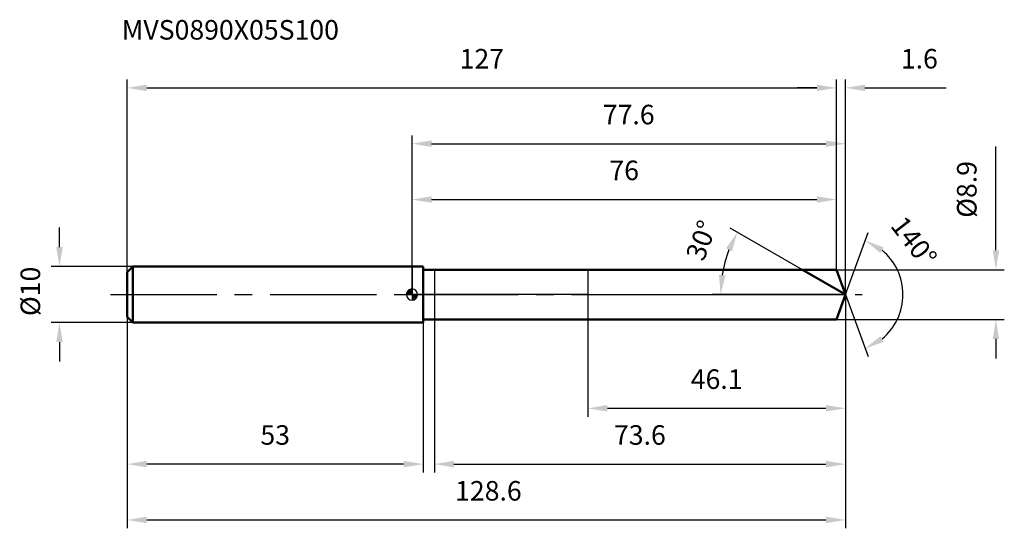
# Model space of a CAD drawing. Units: millimetres. Extents: x -70 to 106, y -42 to 49.
import ezdxf

# ---------------------------------------------------------------- set-up
doc = ezdxf.new("R2010")
doc.units = ezdxf.units.MM
doc.linetypes.add('CENTER2', pattern=[28.575, 19.05, -3.175, 3.175, -3.175])
for name, color, linetype, lineweight in [('1', 4, 'Continuous', 50), ('2', 7, 'Continuous', 25), ('4', 2, 'CENTER2', 25), ('cut', 1, 'Continuous', 25), ('nocut', 7, 'Continuous', 25), ('sk1', 4, 'Continuous', 50), ('sk2', 7, 'Continuous', 25), ('sk4', 2, 'CENTER2', 25), ('sk6', 5, 'Continuous', 35)]:
    doc.layers.add(name, color=color, linetype=linetype, lineweight=lineweight)
doc.layers.add('7', color=5, linetype='Continuous')
doc.styles.add('simplex', font='txt.shx', dxfattribs={"height": 3.5})
doc.styles.get("Standard").update_dxf_attribs({"font": 'txt.shx', "bigfont": '@extfont2.shx'})
doc.dimstyles.new('コピー - ISO-25', dxfattribs={"dimscale": 0, "dimtxt": 3.5, "dimasz": 3.5, "dimexe": 1.5, "dimexo": 0, "dimgap": 2.3, "dimtad": 1, "dimdsep": 46, "dimtxsty": 'simplex', "dimcen": 0.09, "dimclrd": 256, "dimclre": 256, "dimclrt": 256, "dimadec": 0, "dimazin": 0, "dimtfac": 1, "dimtofl": 0, "dimtmove": 0, "dimatfit": 3, "dimfxl": 1, "dimtolj": 1, "dimlwd": -1, "dimlwe": -1, "dimarcsym": 0})

# ---------------------------------------------------------------- blocks, each defined once
blk = doc.blocks.new('zero block')
h = blk.add_hatch(color=7)
h.paths.add_polyline_path([(0, 1, 0.414214), (-1, 0), (0, 0)])
h.paths.add_polyline_path([(1, 0), (0, 0), (0, -1, 0.414214)])
at = {"color": 7, "ltscale": 0.2}
for p, q in [((-1, 0), (1, 0)), ((0, -1), (0, 1))]:
    blk.add_line(p, q, dxfattribs=at)
for start, end in [(90, 180), (180, 270), (0, 90), (270, 0)]:
    blk.add_arc((0, 0), 1, start, end, dxfattribs=at)
blk = doc.blocks.new('*D103100')
at = {"layer": 'Defpoints', "color": 0}
for p in [(76, 37.02), (-51, 4), (76, 4.45)]:
    blk.add_point(p, dxfattribs=at)
at = {"layer": 'sk2'}
for p, q in [((-51, 4), (-51, 38.52)), ((76, 4.45), (76, 38.52)), ((-47.5, 37.02), (72.5, 37.02))]:
    blk.add_line(p, q, dxfattribs=at)
for points in [[(-47.5, 37.6), (-47.5, 36.44), (-51, 37.02)], [(72.5, 36.44), (72.5, 37.6), (76, 37.02)]]:
    blk.add_solid(points, dxfattribs=at)
at = {"layer": 'sk2', "insert": (12.5, 43.99), "char_height": 3.5, "attachment_point": 2, "line_spacing_factor": 0.9, "style": 'simplex'}
blk.add_mtext('\\A1;127', dxfattribs=at)
blk = doc.blocks.new('*D104101')
at = {"layer": 'Defpoints', "color": 0}
for p in [(-51, -4), (2, -4), (-51, -30.37)]:
    blk.add_point(p, dxfattribs=at)
at = {"layer": 'sk2'}
for p, q in [((-51, -4), (-51, -31.87)), ((2, -4), (2, -31.87)), ((-1.5, -30.37), (-47.5, -30.37))]:
    blk.add_line(p, q, dxfattribs=at)
for points in [[(-47.5, -29.78), (-47.5, -30.95), (-51, -30.37)], [(-1.5, -30.95), (-1.5, -29.78), (2, -30.37)]]:
    blk.add_solid(points, dxfattribs=at)
at = {"layer": 'sk2', "insert": (-24.5, -23.4), "char_height": 3.5, "attachment_point": 2, "line_spacing_factor": 0.9, "style": 'simplex'}
blk.add_mtext('\\A1;53', dxfattribs=at)
blk = doc.blocks.new('*D105102')
at = {"layer": 'Defpoints', "color": 0}
for p in [(-50, 5), (-63.13, -5), (-50, -5)]:
    blk.add_point(p, dxfattribs=at)
at = {"layer": 'sk2'}
for p, q in [((-63.13, 8.5), (-63.13, 12)), ((-50, 5), (-64.63, 5)), ((-50, -5), (-64.63, -5)), ((-63.13, -8.5), (-63.13, -12))]:
    blk.add_line(p, q, dxfattribs=at)
for points in [[(-63.71, 8.5), (-62.55, 8.5), (-63.13, 5)], [(-62.55, -8.5), (-63.71, -8.5), (-63.13, -5)]]:
    blk.add_solid(points, dxfattribs=at)
at = {"layer": 'sk2', "insert": (-70.1, -3.85), "char_height": 3.5, "attachment_point": 1, "rotation": 90, "line_spacing_factor": 0.9, "style": 'simplex'}
blk.add_mtext('\\A1;%%c10', dxfattribs=at)
blk = doc.blocks.new('*D106103')
at = {"layer": '2'}
for p, q in [((0, 0), (0, 28.52)), ((77.62, 0), (77.62, 28.52)), ((3.5, 27.02), (74.12, 27.02))]:
    blk.add_line(p, q, dxfattribs=at)
for points in [[(3.5, 27.6), (3.5, 26.44), (0, 27.02)], [(74.12, 26.44), (74.12, 27.6), (77.62, 27.02)]]:
    blk.add_solid(points, dxfattribs=at)
at = {"layer": 'Defpoints', "color": 0}
for p in [(77.62, 27.02), (0, 0), (77.62, 0)]:
    blk.add_point(p, dxfattribs=at)
at = {"layer": '2', "insert": (38.81, 33.99), "char_height": 3.5, "attachment_point": 2, "line_spacing_factor": 0.9, "style": 'simplex'}
blk.add_mtext('\\A1;77.6', dxfattribs=at)
blk = doc.blocks.new('*D107104')
at = {"layer": '2'}
for p, q in [((76, 4.45), (76, 38.52)), ((77.62, 0), (77.62, 38.52)), ((72.5, 37.02), (69, 37.02)), ((81.12, 37.02), (95.67, 37.02))]:
    blk.add_line(p, q, dxfattribs=at)
for points in [[(72.5, 36.44), (72.5, 37.6), (76, 37.02)], [(81.12, 37.6), (81.12, 36.44), (77.62, 37.02)]]:
    blk.add_solid(points, dxfattribs=at)
at = {"layer": 'Defpoints', "color": 0}
for p in [(76, 37.02), (76, 4.45), (77.62, 0)]:
    blk.add_point(p, dxfattribs=at)
at = {"layer": '2', "insert": (87.54, 43.99), "char_height": 3.5, "attachment_point": 1, "line_spacing_factor": 0.9, "style": 'simplex'}
blk.add_mtext('\\A1;1.6', dxfattribs=at)
blk = doc.blocks.new('*D108105')
at = {"layer": 'Defpoints', "color": 0}
for p in [(-51, 0), (77.62, 0), (77.62, -40.37)]:
    blk.add_point(p, dxfattribs=at)
at = {"layer": 'sk2'}
for p, q in [((-51, 0), (-51, -41.87)), ((77.62, 0), (77.62, -41.87)), ((-47.5, -40.37), (74.12, -40.37))]:
    blk.add_line(p, q, dxfattribs=at)
for points in [[(-47.5, -39.78), (-47.5, -40.95), (-51, -40.37)], [(74.12, -40.95), (74.12, -39.78), (77.62, -40.37)]]:
    blk.add_solid(points, dxfattribs=at)
at = {"layer": 'sk2', "insert": (13.68, -33.4), "char_height": 3.5, "attachment_point": 2, "line_spacing_factor": 0.9, "style": 'simplex'}
blk.add_mtext('\\A1;128.6', dxfattribs=at)
blk = doc.blocks.new('*D109106')
at = {"layer": '2'}
for p, q in [((104.57, 7.95), (104.57, 26.55)), ((76, 4.45), (106.07, 4.45)), ((76, -4.45), (106.07, -4.45)), ((104.57, -7.95), (104.57, -11.45))]:
    blk.add_line(p, q, dxfattribs=at)
for points in [[(103.99, 7.95), (105.15, 7.95), (104.57, 4.45)], [(105.15, -7.95), (103.99, -7.95), (104.57, -4.45)]]:
    blk.add_solid(points, dxfattribs=at)
at = {"layer": 'Defpoints', "color": 0}
for p in [(76, 4.45), (76, -4.45), (104.57, -4.45)]:
    blk.add_point(p, dxfattribs=at)
at = {"layer": '2', "insert": (97.6, 13.75), "char_height": 3.5, "attachment_point": 1, "rotation": 90, "line_spacing_factor": 0.9, "style": 'simplex'}
blk.add_mtext('\\A1;%%c8.9', dxfattribs=at)
blk = doc.blocks.new('*D110107')
at = {"layer": '2'}
for p, q in [((69.91, 4.45), (56.97, 11.92)), ((77.62, 0), (53.77, 0))]:
    blk.add_line(p, q, dxfattribs=at)
blk.add_arc((77.62, 0), 22.35, 158.9829, 171.0171, dxfattribs=at)
for points in [[(57.29, 7.76), (56.23, 8.27), (58.27, 11.17)], [(54.97, 3.53), (56.13, 3.44), (55.27, 0)]]:
    blk.add_solid(points, dxfattribs=at)
at = {"layer": 'Defpoints', "color": 0}
for p in [(55.61, 3.88), (69.91, 4.45), (70.07, 4.36), (77.62, 0), (77.81, 0)]:
    blk.add_point(p, dxfattribs=at)
at = {"layer": '2', "insert": (50.18, 10.32), "char_height": 3.5, "attachment_point": 2, "rotation": 69.3772, "line_spacing_factor": 0.9, "style": 'simplex'}
blk.add_mtext('\\A1;30%%d', dxfattribs=at)
blk = doc.blocks.new('*D111108')
at = {"layer": '2'}
for p, q in [((77.62, -1.6), (77.62, -31.87)), ((4, -4.45), (4, -31.87)), ((7.5, -30.37), (74.12, -30.37))]:
    blk.add_line(p, q, dxfattribs=at)
for points in [[(7.5, -29.78), (7.5, -30.95), (4, -30.37)], [(74.12, -30.95), (74.12, -29.78), (77.62, -30.37)]]:
    blk.add_solid(points, dxfattribs=at)
at = {"layer": 'Defpoints', "color": 0}
for p in [(77.62, -1.6), (4, -4.45), (77.62, -30.37)]:
    blk.add_point(p, dxfattribs=at)
at = {"layer": '2', "insert": (40.81, -23.4), "char_height": 3.5, "attachment_point": 2, "line_spacing_factor": 0.9, "style": 'simplex'}
blk.add_mtext('\\A1;73.6', dxfattribs=at)
blk = doc.blocks.new('*D112109')
at = {"layer": '2'}
for p, q in [((31.5, 0), (31.5, -21.87)), ((77.62, 0), (77.62, -21.87)), ((35, -20.37), (74.12, -20.37))]:
    blk.add_line(p, q, dxfattribs=at)
for points in [[(35, -19.78), (35, -20.95), (31.5, -20.37)], [(74.12, -20.95), (74.12, -19.78), (77.62, -20.37)]]:
    blk.add_solid(points, dxfattribs=at)
at = {"layer": 'Defpoints', "color": 0}
for p in [(31.5, 0), (77.62, 0), (77.62, -20.37)]:
    blk.add_point(p, dxfattribs=at)
at = {"layer": '2', "insert": (54.56, -13.4), "char_height": 3.5, "attachment_point": 2, "line_spacing_factor": 0.9, "style": 'simplex'}
blk.add_mtext('\\A1;46.1', dxfattribs=at)
blk = doc.blocks.new('*D113110')
at = {"layer": '2'}
for p, q in [((0, 0), (0, 18.52)), ((76, 4.45), (76, 18.52)), ((3.5, 17.02), (72.5, 17.02))]:
    blk.add_line(p, q, dxfattribs=at)
for points in [[(3.5, 17.6), (3.5, 16.44), (0, 17.02)], [(72.5, 16.44), (72.5, 17.6), (76, 17.02)]]:
    blk.add_solid(points, dxfattribs=at)
at = {"layer": 'Defpoints', "color": 0}
for p in [(76, 17.02), (76, 4.45), (0, 0)]:
    blk.add_point(p, dxfattribs=at)
at = {"layer": '2', "insert": (38, 23.99), "char_height": 3.5, "attachment_point": 2, "line_spacing_factor": 0.9, "style": 'simplex'}
blk.add_mtext('\\A1;76', dxfattribs=at)
blk = doc.blocks.new('*D114111')
at = {"layer": '2'}
for q in [(81.66, 11.09), (81.66, -11.09)]:
    blk.add_line((77.62, 0), q, dxfattribs=at)
blk.add_arc((77.62, 0), 10.3, 309.5591, 50.4409, dxfattribs=at)
for points in [[(84.47, 8.45), (83.89, 7.44), (81.14, 9.68)], [(83.89, -7.44), (84.47, -8.45), (81.14, -9.68)]]:
    blk.add_solid(points, dxfattribs=at)
at = {"layer": 'Defpoints', "color": 0}
for p in [(77.6, 0.07), (77.62, 0), (77.62, 0), (77.6, -0.07), (87.08, -4.08)]:
    blk.add_point(p, dxfattribs=at)
at = {"layer": '2', "insert": (91.27, 10.58), "char_height": 3.5, "attachment_point": 2, "rotation": 307.7862, "line_spacing_factor": 0.9, "style": 'simplex'}
blk.add_mtext('\\A1;140%%d', dxfattribs=at)

msp = doc.modelspace()

# ---------------------------------------------------------------- linework, layer by layer
at = {"layer": '1'}
for p, q in [((2, 5), (0, 5)), ((2, 5), (2, -5)), ((2, 4.45), (76, 4.45)), ((77.62, 0), (69.91, 4.45)), ((76, 4.45), (77.62, 0)), ((77.62, 0), (76, -4.45)), ((0, -5), (2, -5)), ((76, -4.45), (2, -4.45))]:
    msp.add_line(p, q, dxfattribs=at)
at = {"layer": '4'}
msp.add_line((0, 0), (80.62, 0), dxfattribs=at)
at = {"layer": '7'}
for p, q in [((4, 4.45), (4, -4.45)), ((4, 4.45), (76, 4.45)), ((76, 4.45), (77.62, 0)), ((77.62, 0), (76, -4.45)), ((76, -4.45), (4, -4.45))]:
    msp.add_line(p, q, dxfattribs=at)
at = {"layer": 'cut'}
for p, q in [((76, 4.45), (31.5, 4.45)), ((31.5, 4.45), (31.5, 0)), ((76, 4.45), (77.62, 0)), ((31.5, 0), (77.62, 0))]:
    msp.add_line(p, q, dxfattribs=at)
at = {"layer": 'nocut'}
for p, q in [((0, 5), (0, 0)), ((2, 5), (0, 5)), ((2, 4.45), (2, 5)), ((2, 4.45), (31.5, 4.45)), ((31.5, 4.45), (31.5, 0)), ((31.5, 0), (0, 0))]:
    msp.add_line(p, q, dxfattribs=at)
at = {"layer": 'sk1'}
for p, q in [((-51, 4), (-50, 5)), ((-51, 4), (-51, -4)), ((-50, 5), (-50, -5)), ((0, 5), (-50, 5)), ((-51, -4), (-50, -5)), ((-50, -5), (0, -5))]:
    msp.add_line(p, q, dxfattribs=at)
at = {"layer": 'sk4'}
msp.add_line((-54, 0), (0, 0), dxfattribs=at)

# ---------------------------------------------------------------- block references
at = {"rotation": 180}
msp.add_blockref('zero block', (0, 0), dxfattribs=at)

# ---------------------------------------------------------------- texts
at = {"layer": 'sk6', "insert": (-51.99, 49.17), "char_height": 3.5, "width": 41.65, "attachment_point": 1, "line_spacing_factor": 0.9}
msp.add_mtext('MVS0890X05S100', dxfattribs=at)

# ---------------------------------------------------------------- dimensions: what is measured, and where the dimension line sits
at = {"layer": '2'}
dim = msp.add_linear_dim(base=(76, 37.02), p1=(77.62, 0), p2=(76, 4.45), angle=180, dimstyle='コピー - ISO-25', override={"dimscale": 1, "dimdec": 1}, dxfattribs=at)
dim.commit()
dim.dimension.update_dxf_attribs({"geometry": '*D107104', "text_midpoint": (90.45, 37.02), "dimtype": 160})
for base, p1, p2, picture, middle in [((77.62, 27.02), (0, 0), (77.62, 0), '*D106103', (38.81, 27.02)), ((76, 17.02), (0, 0), (76, 4.45), '*D113110', (38, 17.02)), ((77.62, -20.37), (31.5, 0), (77.62, 0), '*D112109', (54.56, -20.37)), ((77.62, -30.37), (4, -4.45), (77.62, -1.6), '*D111108', (40.81, -30.37))]:
    dim = msp.add_linear_dim(base=base, p1=p1, p2=p2, dimstyle='コピー - ISO-25', override={"dimscale": 1, "dimdec": 1}, dxfattribs=at)
    dim.commit()
    dim.dimension.update_dxf_attribs({"geometry": picture, "text_midpoint": middle, "dimtype": 160})
dim = msp.add_linear_dim(base=(104.57, -4.45), p1=(76, 4.45), p2=(76, -4.45), angle=270, text='%%c<>', dimstyle='コピー - ISO-25', override={"dimscale": 1, "dimdec": 1}, dxfattribs=at)
dim.commit()
dim.dimension.update_dxf_attribs({"geometry": '*D109106', "text_midpoint": (104.57, 19), "dimtype": 160})
for base, line1, line2, picture, middle in [((87.0798, -4.0807), ((77.5951, 0.0674), (77.6197, 0)), ((77.5951, -0.0674), (77.6197, 0)), '*D114111', (85.7619, 6.3127)), ((55.6122, 3.8805), ((70.0732, 4.357), (69.912, 4.45)), ((77.8057, 0), (77.6197, 0)), '*D110107', (56.7047, 7.8709))]:
    dim = msp.add_angular_dim_2l(base=base, line1=line1, line2=line2, dimstyle='コピー - ISO-25', override={"dimscale": 1, "dimdec": 1}, dxfattribs=at)
    dim.commit()
    dim.dimension.update_dxf_attribs({"geometry": picture, "text_midpoint": middle, "dimtype": 162})
at = {"layer": 'sk2'}
for base, p1, p2, picture, middle in [((76, 37.02), (-51, 4), (76, 4.45), '*D103100', (12.5, 37.02)), ((77.62, -40.37), (-51, 0), (77.62, 0), '*D108105', (13.68, -40.37))]:
    dim = msp.add_linear_dim(base=base, p1=p1, p2=p2, dimstyle='コピー - ISO-25', override={"dimscale": 1, "dimdec": 1}, dxfattribs=at)
    dim.commit()
    dim.dimension.update_dxf_attribs({"geometry": picture, "text_midpoint": middle, "dimtype": 160})
dim = msp.add_linear_dim(base=(-63.13, -5), p1=(-50, 5), p2=(-50, -5), angle=270, text='%%c<>', dimstyle='コピー - ISO-25', override={"dimscale": 1, "dimdec": 1}, dxfattribs=at)
dim.commit()
dim.dimension.update_dxf_attribs({"geometry": '*D105102', "text_midpoint": (-63.13, -0.05), "dimtype": 160})
dim = msp.add_linear_dim(base=(-51, -30.37), p1=(2, -4), p2=(-51, -4), angle=180, dimstyle='コピー - ISO-25', override={"dimscale": 1, "dimdec": 1}, dxfattribs=at)
dim.commit()
dim.dimension.update_dxf_attribs({"geometry": '*D104101', "text_midpoint": (-24.5, -30.37), "dimtype": 160})

doc.saveas('drawing.dxf')
